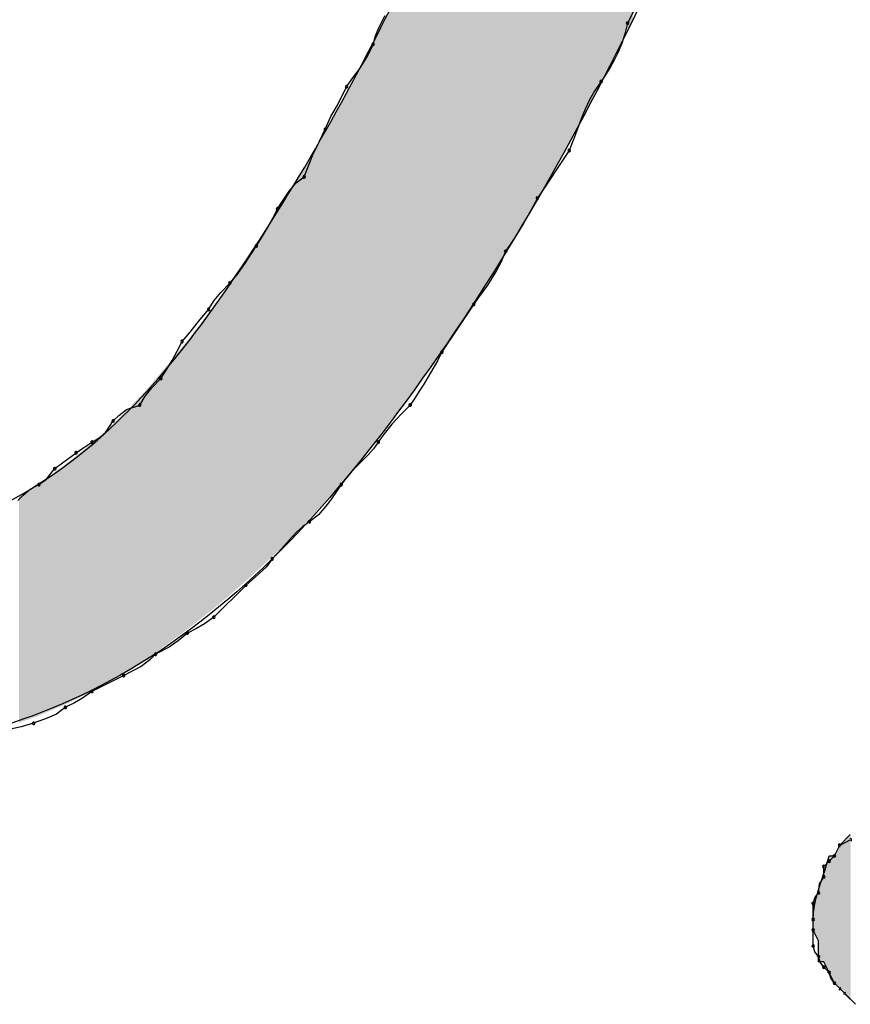
# Model space of a CAD drawing. Extents: x -424 to 186, y -4 to 301.
# Drawn here: x -322 to -321, y 138 to 139 of the extents above; entities that cross this region are included whole.
import ezdxf

# ---------------------------------------------------------------- set-up
doc = ezdxf.new("R2010")
doc.units = 0
doc.layers.add('PV', color=7, linetype='CONTINUOUS')

msp = doc.modelspace()

# ---------------------------------------------------------------- linework, layer by layer
at = {"layer": 'PV', "color": 7, "linetype": 'Continuous'}
for p, q in [((-321.51941, 138.67732), (-321.54129, 138.63356)), ((-321.71248, 138.62994), (-321.70787, 138.63887)), ((-321.71456, 138.62481), (-321.71248, 138.62994)), ((-321.54129, 138.63356), (-321.54307, 138.62617)), ((-321.71633, 138.61897), (-321.71456, 138.62481)), ((-321.54307, 138.62617), (-321.54523, 138.61954)), ((-321.72026, 138.61032), (-321.71633, 138.61897)), ((-321.5477, 138.61356), (-321.55043, 138.60808)), ((-321.54523, 138.61954), (-321.5477, 138.61356)), ((-321.72547, 138.60243), (-321.72026, 138.61032)), ((-321.55043, 138.60808), (-321.55336, 138.60299)), ((-321.73145, 138.59428), (-321.72547, 138.60243)), ((-321.55336, 138.60299), (-321.55641, 138.59815)), ((-321.73456, 138.5898), (-321.73145, 138.59428)), ((-321.55952, 138.59344), (-321.5638, 138.58718)), ((-321.55641, 138.59815), (-321.55952, 138.59344)), ((-321.74069, 138.57717), (-321.73456, 138.5898)), ((-321.5638, 138.58718), (-321.56737, 138.58086)), ((-321.56737, 138.58086), (-321.57043, 138.5744)), ((-321.7453, 138.56928), (-321.74069, 138.57717)), ((-321.57043, 138.5744), (-321.57318, 138.56776)), ((-321.74915, 138.56062), (-321.7453, 138.56928)), ((-321.57318, 138.56776), (-321.57579, 138.56086)), ((-321.75527, 138.54809), (-321.74915, 138.56062)), ((-321.57579, 138.56086), (-321.57847, 138.55364)), ((-321.57847, 138.55364), (-321.5814, 138.54604)), ((-321.75761, 138.54302), (-321.75527, 138.54809)), ((-321.5814, 138.54604), (-321.60328, 138.51322)), ((-321.75989, 138.53782), (-321.75761, 138.54302)), ((-321.76374, 138.5278), (-321.75989, 138.53782)), ((-321.76926, 138.52379), (-321.76374, 138.5278)), ((-321.77403, 138.51798), (-321.76926, 138.52379)), ((-321.77904, 138.51039), (-321.77403, 138.51798)), ((-321.60328, 138.51322), (-321.60641, 138.50718)), ((-321.78518, 138.49959), (-321.78197, 138.50592)), ((-321.78197, 138.50592), (-321.77904, 138.51039)), ((-321.60641, 138.50718), (-321.60954, 138.50152)), ((-321.7889, 138.49274), (-321.78518, 138.49959)), ((-321.60954, 138.50152), (-321.61266, 138.49619)), ((-321.79364, 138.48487), (-321.7889, 138.49274)), ((-321.61266, 138.49619), (-321.61579, 138.4911)), ((-321.79655, 138.4804), (-321.79364, 138.48487)), ((-321.61891, 138.48621), (-321.62204, 138.48145)), ((-321.61579, 138.4911), (-321.61891, 138.48621)), ((-321.79948, 138.47592), (-321.79655, 138.4804)), ((-321.62204, 138.48145), (-321.62516, 138.47675)), ((-321.8045, 138.46805), (-321.79948, 138.47592)), ((-321.62516, 138.47675), (-321.62829, 138.46956)), ((-321.80926, 138.46121), (-321.8045, 138.46805)), ((-321.62829, 138.46956), (-321.63142, 138.46346)), ((-321.81479, 138.45487), (-321.80926, 138.46121)), ((-321.63454, 138.45819), (-321.63767, 138.45349)), ((-321.63142, 138.46346), (-321.63454, 138.45819)), ((-321.82091, 138.44846), (-321.81479, 138.45487)), ((-321.63767, 138.45349), (-321.64079, 138.44911)), ((-321.82553, 138.4428), (-321.82091, 138.44846)), ((-321.64392, 138.44479), (-321.64704, 138.44028)), ((-321.64079, 138.44911), (-321.64392, 138.44479)), ((-321.82937, 138.43664), (-321.82553, 138.4428)), ((-321.64704, 138.44028), (-321.66892, 138.40747)), ((-321.83732, 138.42726), (-321.82937, 138.43664)), ((-321.84208, 138.42101), (-321.83732, 138.42726)), ((-321.84761, 138.41476), (-321.84208, 138.42101)), ((-321.85082, 138.40842), (-321.84761, 138.41476)), ((-321.85454, 138.40158), (-321.85082, 138.40842)), ((-321.66892, 138.40747), (-321.67205, 138.40143)), ((-321.85928, 138.39371), (-321.85454, 138.40158)), ((-321.67205, 138.40143), (-321.67517, 138.39577)), ((-321.86219, 138.38923), (-321.85928, 138.39371)), ((-321.6783, 138.39043), (-321.68143, 138.38535)), ((-321.67517, 138.39577), (-321.6783, 138.39043)), ((-321.86832, 138.38282), (-321.86219, 138.38923)), ((-321.68143, 138.38535), (-321.68455, 138.38046)), ((-321.87678, 138.371), (-321.87293, 138.37717)), ((-321.87293, 138.37717), (-321.86832, 138.38282)), ((-321.68455, 138.38046), (-321.68768, 138.3757)), ((-321.88587, 138.36784), (-321.87678, 138.371)), ((-321.6908, 138.371), (-321.69705, 138.36466)), ((-321.68768, 138.3757), (-321.6908, 138.371)), ((-321.89501, 138.36006), (-321.89108, 138.36382)), ((-321.89108, 138.36382), (-321.88587, 138.36784)), ((-321.69705, 138.36466), (-321.70331, 138.35782)), ((-321.89999, 138.3524), (-321.89501, 138.36006)), ((-321.70331, 138.35782), (-321.70956, 138.34995)), ((-321.90416, 138.34868), (-321.89999, 138.3524)), ((-321.70956, 138.34995), (-321.71268, 138.34547)), ((-321.91585, 138.34143), (-321.9096, 138.34547)), ((-321.9096, 138.34547), (-321.90416, 138.34868)), ((-321.71268, 138.34547), (-321.71601, 138.34099)), ((-321.929, 138.33193), (-321.92054, 138.33818)), ((-321.92054, 138.33818), (-321.91585, 138.34143)), ((-321.71966, 138.33682), (-321.7235, 138.33284)), ((-321.71601, 138.34099), (-321.71966, 138.33682)), ((-321.93513, 138.32724), (-321.929, 138.33193)), ((-321.7235, 138.33284), (-321.7274, 138.32893)), ((-321.94138, 138.31946), (-321.93513, 138.32724)), ((-321.73123, 138.32495), (-321.73488, 138.32079)), ((-321.7274, 138.32893), (-321.73123, 138.32495)), ((-321.95219, 138.31314), (-321.94607, 138.3163)), ((-321.94607, 138.3163), (-321.94138, 138.31946)), ((-321.73821, 138.3163), (-321.74133, 138.31163)), ((-321.73488, 138.32079), (-321.73821, 138.3163)), ((-321.96065, 138.30536), (-321.9568, 138.30912)), ((-321.9568, 138.30912), (-321.95219, 138.31314)), ((-321.74133, 138.31163), (-321.74446, 138.30709)), ((-321.74759, 138.30281), (-321.75384, 138.29552)), ((-321.74446, 138.30709), (-321.74759, 138.30281)), ((-321.75384, 138.29552), (-321.76009, 138.29077)), ((-321.76009, 138.29077), (-321.76456, 138.28745)), ((-321.76866, 138.2838), (-321.77243, 138.27996)), ((-321.76456, 138.28745), (-321.76866, 138.2838)), ((-321.77243, 138.27996), (-321.77928, 138.27222)), ((-321.77928, 138.27222), (-321.78562, 138.26525)), ((-321.78562, 138.26525), (-321.78955, 138.25972)), ((-321.79476, 138.25496), (-321.80385, 138.24701)), ((-321.78955, 138.25972), (-321.79476, 138.25496)), ((-321.80385, 138.24701), (-321.82573, 138.22513)), ((-321.82573, 138.22513), (-321.83214, 138.22045)), ((-321.84396, 138.21419), (-321.85021, 138.20875)), ((-321.83779, 138.21732), (-321.84396, 138.21419)), ((-321.83214, 138.22045), (-321.83779, 138.21732)), ((-321.85021, 138.20875), (-321.85646, 138.20458)), ((-321.85646, 138.20458), (-321.86584, 138.19961)), ((-321.86986, 138.19576), (-321.87566, 138.19115)), ((-321.86584, 138.19961), (-321.86986, 138.19576)), ((-321.87566, 138.19115), (-321.88772, 138.18502)), ((-321.88772, 138.18502), (-321.9096, 138.17408)), ((-321.9096, 138.17408), (-321.91601, 138.16939)), ((-321.91601, 138.16939), (-321.92167, 138.16627)), ((-321.92783, 138.16314), (-321.93408, 138.15842)), ((-321.92167, 138.16627), (-321.92783, 138.16314)), ((-321.94034, 138.15574), (-321.94971, 138.1522)), ((-321.93408, 138.15842), (-321.94034, 138.15574)), ((-321.95828, 138.1498), (-321.96558, 138.14816)), ((-321.94971, 138.1522), (-321.95828, 138.1498)), ((-321.39543, 138.06833), (-321.38813, 138.07562)), ((-321.39178, 138.07015), (-321.38813, 138.07198)), ((-321.39907, 138.06104), (-321.39543, 138.06833)), ((-321.39907, 138.06104), (-321.39543, 138.06833)), ((-321.39543, 138.06833), (-321.39178, 138.07015)), ((-321.40272, 138.06104), (-321.39907, 138.06104)), ((-321.40272, 138.05739), (-321.39907, 138.06104)), ((-321.40637, 138.05374), (-321.40272, 138.05739)), ((-321.40637, 138.04645), (-321.40637, 138.05374)), ((-321.40933, 138.04176), (-321.40637, 138.04645)), ((-321.41001, 138.03551), (-321.40933, 138.04176)), ((-321.41366, 138.02822), (-321.41256, 138.03216)), ((-321.41256, 138.03216), (-321.41001, 138.03551)), ((-321.41366, 138.01728), (-321.41366, 138.02822)), ((-321.41366, 138.00998), (-321.41366, 138.01728)), ((-321.41366, 138.00998), (-321.41366, 138.01728)), ((-321.41001, 138.00269), (-321.41366, 138.00998)), ((-321.41366, 137.99904), (-321.41366, 138.00998)), ((-321.41255, 137.99511), (-321.41366, 137.99904)), ((-321.41001, 137.9881), (-321.41001, 138.00269)), ((-321.41001, 137.99175), (-321.41255, 137.99511)), ((-321.4089, 137.98781), (-321.41001, 137.99175)), ((-321.40637, 137.9881), (-321.41001, 137.9881)), ((-321.40637, 137.98446), (-321.4089, 137.98781)), ((-321.40272, 137.98081), (-321.40637, 137.9881)), ((-321.40272, 137.98081), (-321.40637, 137.98446)), ((-321.39907, 137.97352), (-321.40272, 137.98081)), ((-321.40162, 137.97687), (-321.40272, 137.98081)), ((-321.39907, 137.97352), (-321.40162, 137.97687)), ((-321.39543, 137.96987), (-321.39907, 137.97352)), ((-321.39543, 137.96987), (-321.39907, 137.97352)), ((-321.38813, 137.96258), (-321.39543, 137.96987)), ((-321.38449, 137.95893), (-321.39178, 137.96622))]:
    msp.add_line(p, q, dxfattribs=at)
for centre, start, end in [((-321.54129, 138.63356), 153.43495, 333.43495), ((-321.54129, 138.63356), 346.48868, 166.48868), ((-321.71633, 138.61897), 163.17637, 343.17637), ((-321.71633, 138.61897), 335.55605, 155.55605), ((-321.55952, 138.59344), 146.51937, 326.51937), ((-321.55952, 138.59344), 325.68597, 145.68597), ((-321.73456, 138.5898), 145.22726, 325.22726), ((-321.73456, 138.5898), 334.13364, 154.13364), ((-321.74915, 138.56062), 156.02445, 336.02445), ((-321.74915, 138.56062), 333.9622, 153.9622), ((-321.5814, 138.54604), 158.89271, 338.89271), ((-321.5814, 138.54604), 326.30993, 146.30993), ((-321.76374, 138.5278), 158.97879, 338.97879), ((-321.76374, 138.5278), 306.01427, 126.01427), ((-321.60328, 138.51322), 146.30993, 326.30993), ((-321.60328, 138.51322), 332.63366, 152.63366), ((-321.78197, 138.50592), 146.78475, 326.78475), ((-321.78197, 138.50592), 333.12815, 153.12815), ((-321.79655, 138.4804), 146.94266, 326.94266), ((-321.79655, 138.4804), 326.84716, 146.84716), ((-321.62516, 138.47675), 146.3698, 326.3698), ((-321.62516, 138.47675), 336.49524, 156.49524), ((-321.81479, 138.45487), 138.89585, 318.89585), ((-321.81479, 138.45487), 316.31189, 136.31189), ((-321.82937, 138.43664), 319.73744, 139.73744), ((-321.64704, 138.44028), 145.26271, 325.26271), ((-321.64704, 138.44028), 326.30993, 146.30993), ((-321.82937, 138.43664), 148.03015, 328.03015), ((-321.84761, 138.41476), 138.51194, 318.51194), ((-321.84761, 138.41476), 333.12815, 153.12815), ((-321.66892, 138.40747), 146.30993, 326.30993), ((-321.66892, 138.40747), 332.63366, 152.63366), ((-321.86219, 138.38923), 316.31189, 136.31189), ((-321.86219, 138.38923), 146.94266, 326.94266), ((-321.87678, 138.371), 148.03015, 328.03015), ((-321.87678, 138.371), 289.15561, 109.15561), ((-321.6908, 138.371), 146.3698, 326.3698), ((-321.6908, 138.371), 315.38713, 135.38713), ((-321.89501, 138.36006), 133.734, 313.734), ((-321.89501, 138.36006), 326.97613, 146.97613), ((-321.9096, 138.34547), 120.53396, 300.53396), ((-321.9096, 138.34547), 302.87291, 122.87291), ((-321.71268, 138.34547), 145.07197, 325.07197), ((-321.71268, 138.34547), 323.43544, 143.43544), ((-321.92054, 138.33818), 124.75591, 304.75591), ((-321.92054, 138.33818), 306.45304, 126.45304), ((-321.93513, 138.32724), 127.43857, 307.43857), ((-321.93513, 138.32724), 321.22583, 141.22583), ((-321.94607, 138.3163), 123.95906, 303.95906), ((-321.94607, 138.3163), 297.27676, 117.27676), ((-321.73821, 138.3163), 143.43544, 323.43544), ((-321.73821, 138.3163), 326.18963, 146.18963), ((-321.76009, 138.29077), 127.18044, 307.18044), ((-321.76009, 138.29077), 306.62962, 126.62962), ((-321.78562, 138.26525), 137.7437, 317.7437), ((-321.78562, 138.26525), 324.56669, 144.56669), ((-321.80385, 138.24701), 131.1432, 311.1432), ((-321.80385, 138.24701), 315, 135), ((-321.82573, 138.22513), 135, 315), ((-321.82573, 138.22513), 306.17962, 126.17962), ((-321.84396, 138.21419), 116.88029, 296.88029), ((-321.84396, 138.21419), 311.04766, 131.04766), ((-321.86584, 138.19961), 117.95097, 297.95097), ((-321.86584, 138.19961), 313.76137, 133.76137), ((-321.88772, 138.18502), 116.92768, 296.92768), ((-321.88772, 138.18502), 296.56505, 116.56505), ((-321.9096, 138.17408), 116.56505, 296.56505), ((-321.9096, 138.17408), 306.17962, 126.17962), ((-321.92783, 138.16314), 116.88029, 296.88029), ((-321.92783, 138.16314), 307.05653, 127.05653), ((-321.94971, 138.1522), 110.68408, 290.68408), ((-321.94971, 138.1522), 285.66334, 105.66334), ((-321.38813, 138.07198), 296.56505, 116.56505), ((-321.39543, 138.06833), 116.56505, 296.56505), ((-321.39543, 138.06833), 333.43495, 153.43495), ((-321.39907, 138.06104), 153.43495, 333.43495), ((-321.39907, 138.06104), 315, 135), ((-321.40637, 138.05374), 0, 180), ((-321.40637, 138.05374), 135, 315), ((-321.40272, 138.05739), 135, 315), ((-321.40272, 138.05739), 315, 135), ((-321.40637, 138.04645), 180, 0), ((-321.40637, 138.04645), 327.68038, 147.68038), ((-321.41001, 138.03551), 173.78818, 353.78818), ((-321.41001, 138.03551), 322.77068, 142.77068), ((-321.41366, 138.02822), 0, 180), ((-321.41366, 138.02822), 164.3855, 344.3855), ((-321.41366, 138.01728), 0, 180), ((-321.41366, 138.01728), 180, 0), ((-321.41366, 138.00998), 0, 180), ((-321.41366, 138.00998), 180, 0), ((-321.41366, 137.99904), 15.74309, 195.74309), ((-321.41366, 137.99904), 180, 0), ((-321.41001, 137.99175), 15.74309, 195.74309), ((-321.41001, 137.99175), 217.08741, 37.08741), ((-321.40637, 137.98446), 45, 225), ((-321.40637, 137.98446), 217.08741, 37.08741), ((-321.40272, 137.98081), 15.6145, 195.6145), ((-321.40272, 137.98081), 225, 45), ((-321.39907, 137.97352), 45, 225), ((-321.39907, 137.97352), 217.22932, 37.22932), ((-321.39543, 137.96987), 225, 45), ((-321.39178, 137.96622), 45, 225)]:
    msp.add_arc(centre, 0.000886, start, end, dxfattribs=at)
for points, knots in [([(-322.40554, 138.30171), (-322.47765, 138.43332), (-322.56959, 138.71268), (-322.45908, 139.1287), (-322.17902, 139.43105), (-321.80565, 139.62894), (-321.38101, 139.71695), (-320.9475, 139.67794), (-320.68576, 139.54489), (-320.57858, 139.45405)], [0, 0, 0, 0, 0.450213, 0.836753, 1.231645, 1.65274, 2.086761, 2.515365, 2.936874, 2.936874, 2.936874, 2.936874]), ([(-322.08464, 138.27983), (-322.03658, 138.2726), (-321.9205, 138.31474), (-321.80076, 138.46404), (-321.69058, 138.66103), (-321.59614, 138.88765), (-321.51833, 139.11169), (-321.46066, 139.30154), (-321.42979, 139.41322), (-321.41731, 139.45769)], [0, 0, 0, 0, 0.145797, 0.334146, 0.56711, 0.821909, 1.069427, 1.278479, 1.417035, 1.417035, 1.417035, 1.417035]), ([(-321.25321, 139.43217), (-321.27448, 139.35838), (-321.32333, 139.18866), (-321.41326, 138.91869), (-321.53223, 138.63121), (-321.68137, 138.37281), (-321.86599, 138.17036), (-322.13973, 138.10111), (-322.29964, 138.20255), (-322.37272, 138.26525)], [0, 0, 0, 0, 0.230371, 0.529747, 0.853536, 1.161251, 1.424429, 1.654104, 1.942973, 1.942973, 1.942973, 1.942973]), ([(-321.41366, 138.01728), (-321.41366, 138.01937), (-321.41336, 138.02357), (-321.4122, 138.02983), (-321.41054, 138.03607), (-321.40857, 138.0423), (-321.40648, 138.04852), (-321.40444, 138.05475), (-321.40325, 138.05894), (-321.40272, 138.06104)], [0, 0, 0, 0, 0.00626419, 0.01261446, 0.01907399, 0.02562111, 0.03220725, 0.03877358, 0.04526731, 0.04526731, 0.04526731, 0.04526731])]:
    msp.add_open_spline(points, degree=3, knots=knots, dxfattribs=at)
for points in [[(-321.55677, 138.59809), (-321.5584, 138.99786), (-321.55677, 139.0026)], [(-321.55677, 138.59809), (-321.55677, 139.0026), (-321.53757, 138.63621)], [(-321.5584, 138.59485), (-321.5611, 138.99036), (-321.5584, 138.99786)], [(-321.5584, 138.59485), (-321.5584, 138.99786), (-321.55677, 138.59809)], [(-321.5611, 138.58948), (-321.56782, 138.9717), (-321.5611, 138.99036)], [(-321.5611, 138.58948), (-321.5611, 138.99036), (-321.5584, 138.59485)], [(-321.56782, 138.57695), (-321.58011, 138.93762), (-321.56782, 138.9717)], [(-321.56782, 138.57695), (-321.56782, 138.9717), (-321.5611, 138.58948)], [(-321.58011, 138.55406), (-321.58612, 138.92166), (-321.58011, 138.93762)], [(-321.58011, 138.55406), (-321.58011, 138.93762), (-321.56782, 138.57695)], [(-321.58612, 138.54285), (-321.59056, 138.90989), (-321.58612, 138.92166)], [(-321.58612, 138.54285), (-321.58612, 138.92166), (-321.58011, 138.55406)], [(-321.59056, 138.53458), (-321.60269, 138.87771), (-321.59056, 138.90989)], [(-321.59056, 138.53458), (-321.59056, 138.90989), (-321.58612, 138.54285)], [(-321.60269, 138.51332), (-321.61361, 138.85015), (-321.60269, 138.87771)], [(-321.60269, 138.51332), (-321.60269, 138.87771), (-321.59056, 138.53458)], [(-321.61546, 138.49117), (-321.62668, 138.81717), (-321.61546, 138.84548)], [(-321.61499, 138.49193), (-321.61546, 138.84548), (-321.61499, 138.84665)], [(-321.61546, 138.49117), (-321.61546, 138.84548), (-321.61499, 138.49193)], [(-321.61361, 138.49418), (-321.61499, 138.84665), (-321.61361, 138.85015)], [(-321.61499, 138.49193), (-321.61499, 138.84665), (-321.61361, 138.49418)], [(-321.61361, 138.49418), (-321.61361, 138.85015), (-321.60269, 138.51332)], [(-321.62668, 138.47296), (-321.638, 138.79028), (-321.62668, 138.81717)], [(-321.62668, 138.47296), (-321.62668, 138.81717), (-321.61546, 138.49117)], [(-321.638, 138.45457), (-321.64462, 138.77456), (-321.638, 138.79028)], [(-321.638, 138.45457), (-321.638, 138.79028), (-321.62668, 138.47296)], [(-321.64462, 138.44459), (-321.65195, 138.75715), (-321.64462, 138.77456)], [(-321.64462, 138.44459), (-321.64462, 138.77456), (-321.638, 138.45457)], [(-321.65195, 138.43353), (-321.66183, 138.735), (-321.65195, 138.75715)], [(-321.65195, 138.43353), (-321.65195, 138.75715), (-321.64462, 138.44459)], [(-321.6637, 138.4158), (-321.67364, 138.70854), (-321.6637, 138.73082)], [(-321.66183, 138.41862), (-321.6637, 138.73082), (-321.66183, 138.735)], [(-321.6637, 138.4158), (-321.6637, 138.73082), (-321.66183, 138.41862)], [(-321.66183, 138.41862), (-321.66183, 138.735), (-321.65195, 138.43353)], [(-321.67364, 138.40185), (-321.67848, 138.69769), (-321.67364, 138.70854)], [(-321.67364, 138.40185), (-321.67364, 138.70854), (-321.6637, 138.4158)], [(-321.67848, 138.39504), (-321.69068, 138.67181), (-321.67848, 138.69769)], [(-321.67848, 138.39504), (-321.67848, 138.69769), (-321.67364, 138.40185)], [(-321.69068, 138.37792), (-321.69826, 138.65573), (-321.69068, 138.67181)], [(-321.69068, 138.37792), (-321.69068, 138.67181), (-321.67848, 138.39504)], [(-321.69826, 138.368), (-321.70244, 138.64742), (-321.69826, 138.65573)], [(-321.69826, 138.368), (-321.69826, 138.65573), (-321.69068, 138.37792)], [(-321.70244, 138.36253), (-321.70829, 138.63577), (-321.70244, 138.64742)], [(-321.70244, 138.36253), (-321.70244, 138.64742), (-321.69826, 138.368)], [(-321.70829, 138.35487), (-321.71892, 138.61462), (-321.70829, 138.63577)], [(-321.70829, 138.35487), (-321.70829, 138.63577), (-321.70244, 138.36253)], [(-321.71908, 138.34074), (-321.73098, 138.59203), (-321.71908, 138.61428)], [(-321.71892, 138.34095), (-321.71908, 138.61428), (-321.71892, 138.61462)], [(-321.71908, 138.34074), (-321.71908, 138.61428), (-321.71892, 138.34095)], [(-321.71892, 138.34095), (-321.71892, 138.61462), (-321.70829, 138.35487)], [(-321.73098, 138.32602), (-321.73732, 138.58017), (-321.73098, 138.59203)], [(-321.73098, 138.32602), (-321.73098, 138.59203), (-321.71908, 138.34074)], [(-321.73732, 138.31817), (-321.74095, 138.57338), (-321.73732, 138.58017)], [(-321.73732, 138.31817), (-321.73732, 138.58017), (-321.73098, 138.32602)], [(-321.74095, 138.31406), (-321.75431, 138.54982), (-321.74095, 138.57338)], [(-321.74095, 138.31406), (-321.74095, 138.57338), (-321.73732, 138.31817)], [(-321.75431, 138.29891), (-321.75669, 138.54563), (-321.75431, 138.54982)], [(-321.75431, 138.29891), (-321.75431, 138.54982), (-321.74095, 138.31406)], [(-321.75924, 138.29356), (-321.76384, 138.53303), (-321.75924, 138.54113)], [(-321.75669, 138.29621), (-321.75924, 138.54113), (-321.75669, 138.54563)], [(-321.75924, 138.29356), (-321.75924, 138.54113), (-321.75669, 138.29621)], [(-321.75669, 138.29621), (-321.75669, 138.54563), (-321.75431, 138.29891)], [(-321.76384, 138.28878), (-321.77699, 138.51113), (-321.76384, 138.53303)], [(-321.76384, 138.28878), (-321.76384, 138.53303), (-321.75924, 138.29356)], [(-321.77699, 138.27511), (-321.78075, 138.50487), (-321.77699, 138.51113)], [(-321.77699, 138.27511), (-321.77699, 138.51113), (-321.76384, 138.28878)], [(-321.78075, 138.27153), (-321.78715, 138.49499), (-321.78075, 138.50487)], [(-321.78075, 138.27153), (-321.78075, 138.50487), (-321.77699, 138.27511)], [(-321.78715, 138.26544), (-321.7982, 138.47794), (-321.78715, 138.49499)], [(-321.78715, 138.26544), (-321.78715, 138.49499), (-321.78075, 138.27153)], [(-321.79986, 138.25346), (-321.8147, 138.45422), (-321.79986, 138.4755)], [(-321.79861, 138.25455), (-321.79986, 138.4755), (-321.79861, 138.4773)], [(-321.79986, 138.25346), (-321.79986, 138.4755), (-321.79861, 138.25455)], [(-321.7982, 138.25491), (-321.79861, 138.4773), (-321.7982, 138.47794)], [(-321.79861, 138.25455), (-321.79861, 138.4773), (-321.7982, 138.25491)], [(-321.7982, 138.25491), (-321.7982, 138.47794), (-321.78715, 138.26544)], [(-321.8147, 138.24051), (-321.8174, 138.45034), (-321.8147, 138.45422)], [(-321.8147, 138.24051), (-321.8147, 138.45422), (-321.79986, 138.25346)], [(-321.82025, 138.23565), (-321.83708, 138.42404), (-321.82025, 138.44653)], [(-321.8174, 138.23815), (-321.82025, 138.44653), (-321.8174, 138.45034)], [(-321.82025, 138.23565), (-321.82025, 138.44653), (-321.8174, 138.23815)], [(-321.8174, 138.23815), (-321.8174, 138.45034), (-321.8147, 138.24051)], [(-321.83708, 138.2222), (-321.84175, 138.41823), (-321.83708, 138.42404)], [(-321.83708, 138.2222), (-321.83708, 138.42404), (-321.82025, 138.23565)], [(-321.84175, 138.21847), (-321.84312, 138.41652), (-321.84175, 138.41823)], [(-321.84175, 138.21847), (-321.84175, 138.41823), (-321.83708, 138.2222)], [(-321.8439, 138.2168), (-321.85765, 138.39843), (-321.8439, 138.41555)], [(-321.84312, 138.21737), (-321.8439, 138.41555), (-321.84312, 138.41652)], [(-321.8439, 138.2168), (-321.8439, 138.41555), (-321.84312, 138.21737)], [(-321.84312, 138.21737), (-321.84312, 138.41652), (-321.84175, 138.21847)], [(-321.85765, 138.20675), (-321.86677, 138.38776), (-321.85765, 138.39843)], [(-321.85765, 138.20675), (-321.85765, 138.39843), (-321.8439, 138.2168)], [(-321.86845, 138.19898), (-321.87237, 138.38121), (-321.86845, 138.38579)], [(-321.86677, 138.20009), (-321.86845, 138.38579), (-321.86677, 138.38776)], [(-321.86845, 138.19898), (-321.86845, 138.38579), (-321.86677, 138.20009)], [(-321.86677, 138.20009), (-321.86677, 138.38776), (-321.85765, 138.20675)], [(-321.87237, 138.19641), (-321.88574, 138.3672), (-321.87237, 138.38121)], [(-321.87237, 138.19641), (-321.87237, 138.38121), (-321.86845, 138.19898)], [(-321.88801, 138.18631), (-321.8947, 138.35854), (-321.88801, 138.36482)], [(-321.88735, 138.18669), (-321.88801, 138.36482), (-321.88735, 138.36551)], [(-321.88801, 138.18631), (-321.88801, 138.36482), (-321.88735, 138.18669)], [(-321.88574, 138.18761), (-321.88735, 138.36551), (-321.88574, 138.3672)], [(-321.88735, 138.18669), (-321.88735, 138.36551), (-321.88574, 138.18761)], [(-321.88574, 138.18761), (-321.88574, 138.3672), (-321.87237, 138.19641)], [(-321.8947, 138.18245), (-321.90452, 138.34932), (-321.8947, 138.35854)], [(-321.8947, 138.18245), (-321.8947, 138.35854), (-321.88801, 138.18631)], [(-321.90543, 138.17628), (-321.92018, 138.33616), (-321.90543, 138.34856)], [(-321.90452, 138.1768), (-321.90543, 138.34856), (-321.90452, 138.34932)], [(-321.90543, 138.17628), (-321.90543, 138.34856), (-321.90452, 138.1768)], [(-321.90452, 138.1768), (-321.90452, 138.34932), (-321.8947, 138.18245)], [(-321.92018, 138.16893), (-321.92186, 138.33474), (-321.92018, 138.33616)], [(-321.92018, 138.16893), (-321.92018, 138.33616), (-321.90543, 138.17628)], [(-321.92576, 138.16614), (-321.93016, 138.32851), (-321.92576, 138.33182)], [(-321.92186, 138.16809), (-321.92576, 138.33182), (-321.92186, 138.33474)], [(-321.92576, 138.16614), (-321.92576, 138.33182), (-321.92186, 138.16809)], [(-321.92186, 138.16809), (-321.92186, 138.33474), (-321.92018, 138.16893)], [(-321.93664, 138.16151), (-321.93998, 138.32114), (-321.93664, 138.32365)], [(-321.93016, 138.16427), (-321.93664, 138.32365), (-321.93016, 138.32851)], [(-321.93664, 138.16151), (-321.93664, 138.32365), (-321.93016, 138.16427)], [(-321.93016, 138.16427), (-321.93016, 138.32851), (-321.92576, 138.16614)], [(-321.94665, 138.15724), (-321.95351, 138.31209), (-321.94665, 138.31668)], [(-321.93998, 138.16008), (-321.94665, 138.31668), (-321.93998, 138.32114)], [(-321.94665, 138.15724), (-321.94665, 138.31668), (-321.93998, 138.16008)], [(-321.93998, 138.16008), (-321.93998, 138.32114), (-321.93664, 138.16151)], [(-321.95566, 138.15402), (-321.95881, 138.30855), (-321.95566, 138.31066)], [(-321.95351, 138.15479), (-321.95566, 138.31066), (-321.95351, 138.31209)], [(-321.95566, 138.15402), (-321.95566, 138.31066), (-321.95351, 138.15479)], [(-321.95351, 138.15479), (-321.95351, 138.31209), (-321.94665, 138.15724)], [(-321.95881, 138.15289), (-321.95983, 138.30793), (-321.95881, 138.30855)], [(-321.95983, 138.15253), (-321.95983, 138.30793), (-321.95881, 138.15289)], [(-321.95881, 138.15289), (-321.95881, 138.30855), (-321.95566, 138.15402)], [(-321.39182, 137.96626), (-321.39233, 138.07143), (-321.39182, 138.07194)], [(-321.39113, 137.96557), (-321.39182, 138.07194), (-321.39113, 138.07263)], [(-321.39182, 137.96626), (-321.39182, 138.07194), (-321.39113, 137.96557)], [(-321.39113, 137.96557), (-321.39113, 138.07263), (-321.39112, 137.96557)], [(-321.39112, 137.96557), (-321.39113, 138.07263), (-321.39112, 138.07263)], [(-321.39063, 137.96507), (-321.39112, 138.07263), (-321.39063, 138.07313)], [(-321.39112, 137.96557), (-321.39112, 138.07263), (-321.39063, 137.96507)], [(-321.39049, 137.96493), (-321.39063, 138.07313), (-321.39049, 138.07327)], [(-321.39063, 137.96507), (-321.39063, 138.07313), (-321.39049, 137.96493)], [(-321.38998, 137.96443), (-321.39049, 138.07327), (-321.38998, 138.07377)], [(-321.39049, 137.96493), (-321.39049, 138.07327), (-321.38998, 137.96443)], [(-321.38955, 137.964), (-321.38998, 138.07377), (-321.38955, 138.07421)], [(-321.38998, 137.96443), (-321.38998, 138.07377), (-321.38955, 137.964)], [(-321.38903, 137.96347), (-321.38955, 138.07421), (-321.38903, 138.07473)], [(-321.38955, 137.964), (-321.38955, 138.07421), (-321.38903, 137.96347)], [(-321.38897, 137.96341), (-321.38903, 138.07473), (-321.38897, 138.07479)], [(-321.38903, 137.96347), (-321.38903, 138.07473), (-321.38897, 137.96341)], [(-321.3889, 137.96335), (-321.38897, 138.07479), (-321.3889, 138.07485)], [(-321.38897, 137.96341), (-321.38897, 138.07479), (-321.3889, 137.96335)], [(-321.38871, 137.96315), (-321.3889, 138.07485), (-321.38871, 138.07505)], [(-321.3889, 137.96335), (-321.3889, 138.07485), (-321.38871, 137.96315)], [(-321.38837, 137.96282), (-321.38871, 138.07505), (-321.38837, 138.07539)], [(-321.38871, 137.96315), (-321.38871, 138.07505), (-321.38837, 137.96282)], [(-321.38821, 137.96266), (-321.38837, 138.07539), (-321.38821, 138.0756)], [(-321.38837, 137.96282), (-321.38837, 138.07539), (-321.38821, 137.96266)], [(-321.38819, 137.96263), (-321.38821, 138.0756), (-321.38819, 138.07563)], [(-321.38821, 137.96266), (-321.38821, 138.0756), (-321.38819, 137.96263)], [(-321.388, 137.96245), (-321.38819, 138.07563), (-321.388, 138.07588)], [(-321.38819, 137.96263), (-321.38819, 138.07563), (-321.388, 137.96245)], [(-321.3969, 137.97134), (-321.3972, 138.06478), (-321.3969, 138.06539)], [(-321.39665, 137.97109), (-321.3969, 138.06539), (-321.39665, 138.06589)], [(-321.3969, 137.97134), (-321.3969, 138.06539), (-321.39665, 137.97109)], [(-321.39633, 137.97077), (-321.39665, 138.06589), (-321.39633, 138.06653)], [(-321.39665, 137.97109), (-321.39665, 138.06589), (-321.39633, 137.97077)], [(-321.39611, 137.97056), (-321.39633, 138.06653), (-321.39611, 138.06696)], [(-321.39633, 137.97077), (-321.39633, 138.06653), (-321.39611, 137.97056)], [(-321.39586, 137.9703), (-321.39611, 138.06696), (-321.39586, 138.06747)], [(-321.39611, 137.97056), (-321.39611, 138.06696), (-321.39586, 137.9703)], [(-321.3957, 137.97014), (-321.39586, 138.06747), (-321.3957, 138.06779)], [(-321.39586, 137.9703), (-321.39586, 138.06747), (-321.3957, 137.97014)], [(-321.39554, 137.96998), (-321.3957, 138.06779), (-321.39554, 138.06811)], [(-321.3957, 137.97014), (-321.3957, 138.06779), (-321.39554, 137.96998)], [(-321.39537, 137.96981), (-321.39554, 138.06811), (-321.39537, 138.06833)], [(-321.39554, 137.96998), (-321.39554, 138.06811), (-321.39537, 137.96981)], [(-321.39515, 137.96959), (-321.39537, 138.06833), (-321.39515, 138.06861)], [(-321.39537, 137.96981), (-321.39537, 138.06833), (-321.39515, 137.96959)], [(-321.3949, 137.96934), (-321.39515, 138.06861), (-321.3949, 138.06886)], [(-321.39515, 137.96959), (-321.39515, 138.06861), (-321.3949, 137.96934)], [(-321.39483, 137.96927), (-321.3949, 138.06886), (-321.39483, 138.06893)], [(-321.3949, 137.96934), (-321.3949, 138.06886), (-321.39483, 137.96927)], [(-321.39446, 137.9689), (-321.39483, 138.06893), (-321.39446, 138.0693)], [(-321.39483, 137.96927), (-321.39483, 138.06893), (-321.39446, 137.9689)], [(-321.39407, 137.96852), (-321.39446, 138.0693), (-321.39407, 138.06968)], [(-321.39446, 137.9689), (-321.39446, 138.0693), (-321.39407, 137.96852)], [(-321.39348, 137.96792), (-321.39407, 138.06968), (-321.39348, 138.07028)], [(-321.39407, 137.96852), (-321.39407, 138.06968), (-321.39348, 137.96792)], [(-321.39301, 137.96745), (-321.39348, 138.07028), (-321.39301, 138.07075)], [(-321.39348, 137.96792), (-321.39348, 138.07028), (-321.39301, 137.96745)], [(-321.39258, 137.96703), (-321.39301, 138.07075), (-321.39258, 138.07117)], [(-321.39301, 137.96745), (-321.39301, 138.07075), (-321.39258, 137.96703)], [(-321.39252, 137.96696), (-321.39258, 138.07117), (-321.39252, 138.07124)], [(-321.39258, 137.96703), (-321.39258, 138.07117), (-321.39252, 137.96696)], [(-321.39233, 137.96677), (-321.39252, 138.07124), (-321.39233, 138.07143)], [(-321.39252, 137.96696), (-321.39252, 138.07124), (-321.39233, 137.96677)], [(-321.39233, 137.96677), (-321.39233, 138.07143), (-321.39182, 137.96626)], [(-321.40337, 137.98211), (-321.40383, 138.05695), (-321.40337, 138.05864)], [(-321.40336, 137.9821), (-321.40337, 138.05864), (-321.40336, 138.05865)], [(-321.40337, 137.98211), (-321.40337, 138.05864), (-321.40336, 137.9821)], [(-321.40296, 137.9813), (-321.40336, 138.05865), (-321.40296, 138.06013)], [(-321.40336, 137.9821), (-321.40336, 138.05865), (-321.40296, 137.9813)], [(-321.40273, 137.98084), (-321.40296, 138.06013), (-321.40273, 138.06097)], [(-321.40296, 137.9813), (-321.40296, 138.06013), (-321.40273, 137.98084)], [(-321.40272, 137.9808), (-321.40273, 138.06097), (-321.40272, 138.06104)], [(-321.40273, 137.98084), (-321.40273, 138.06097), (-321.40272, 137.9808)], [(-321.40272, 137.9808), (-321.40272, 138.06104), (-321.40268, 137.98073)], [(-321.40268, 137.98073), (-321.40272, 138.06104), (-321.40268, 138.06104)], [(-321.40268, 137.98073), (-321.40268, 138.06104), (-321.40243, 137.98022)], [(-321.40243, 137.98022), (-321.40268, 138.06104), (-321.40243, 138.06104)], [(-321.40243, 137.98022), (-321.40243, 138.06104), (-321.40238, 137.98013)], [(-321.40238, 137.98013), (-321.40243, 138.06104), (-321.40238, 138.06104)], [(-321.40238, 137.98013), (-321.40238, 138.06104), (-321.4022, 137.97977)], [(-321.4022, 137.97977), (-321.40238, 138.06104), (-321.4022, 138.06104)], [(-321.4022, 137.97977), (-321.4022, 138.06104), (-321.402, 137.97937)], [(-321.402, 137.97937), (-321.4022, 138.06104), (-321.402, 138.06104)], [(-321.402, 137.97937), (-321.402, 138.06104), (-321.4017, 137.97877)], [(-321.4017, 137.97877), (-321.402, 138.06104), (-321.4017, 138.06104)], [(-321.4017, 137.97877), (-321.4017, 138.06104), (-321.40146, 137.97829)], [(-321.40146, 137.97829), (-321.4017, 138.06104), (-321.40146, 138.06104)], [(-321.40146, 137.97829), (-321.40146, 138.06104), (-321.4012, 137.97778)], [(-321.4012, 137.97778), (-321.40146, 138.06104), (-321.4012, 138.06104)], [(-321.4012, 137.97778), (-321.4012, 138.06104), (-321.40112, 137.97761)], [(-321.40112, 137.97761), (-321.4012, 138.06104), (-321.40112, 138.06104)], [(-321.40112, 137.97761), (-321.40112, 138.06104), (-321.40086, 137.9771)], [(-321.40086, 137.9771), (-321.40112, 138.06104), (-321.40086, 138.06104)], [(-321.40086, 137.9771), (-321.40086, 138.06104), (-321.40052, 137.9764)], [(-321.40052, 137.9764), (-321.40086, 138.06104), (-321.40052, 138.06104)], [(-321.40052, 137.9764), (-321.40052, 138.06104), (-321.40027, 137.97591)], [(-321.40027, 137.97591), (-321.40052, 138.06104), (-321.40027, 138.06104)], [(-321.40027, 137.97591), (-321.40027, 138.06104), (-321.39995, 137.97527)], [(-321.39995, 137.97527), (-321.40027, 138.06104), (-321.39995, 138.06104)], [(-321.39995, 137.97527), (-321.39995, 138.06104), (-321.39974, 137.97485)], [(-321.39974, 137.97485), (-321.39995, 138.06104), (-321.39974, 138.06104)], [(-321.39974, 137.97485), (-321.39974, 138.06104), (-321.39948, 137.97434)], [(-321.39948, 137.97434), (-321.39974, 138.06104), (-321.39948, 138.06104)], [(-321.39948, 137.97434), (-321.39948, 138.06104), (-321.3994, 137.97417)], [(-321.3994, 137.97417), (-321.39948, 138.06104), (-321.3994, 138.06104)], [(-321.3994, 137.97417), (-321.3994, 138.06104), (-321.39933, 137.97403)], [(-321.39933, 137.97403), (-321.3994, 138.06104), (-321.39933, 138.06104)], [(-321.39933, 137.97403), (-321.39933, 138.06104), (-321.39917, 137.97372)], [(-321.39917, 137.97372), (-321.39933, 138.06104), (-321.39917, 138.06104)], [(-321.3991, 137.97357), (-321.39917, 138.06104), (-321.3991, 138.06112)], [(-321.39917, 137.97372), (-321.39917, 138.06104), (-321.3991, 137.97357)], [(-321.39892, 137.97338), (-321.3991, 138.06112), (-321.39892, 138.06134)], [(-321.3991, 137.97357), (-321.3991, 138.06112), (-321.39892, 137.97338)], [(-321.39879, 137.97324), (-321.39892, 138.06134), (-321.39879, 138.06159)], [(-321.39892, 137.97338), (-321.39892, 138.06134), (-321.39879, 137.97324)], [(-321.39858, 137.97303), (-321.39879, 138.06159), (-321.39858, 138.06202)], [(-321.39879, 137.97324), (-321.39879, 138.06159), (-321.39858, 137.97303)], [(-321.39857, 137.97301), (-321.39858, 138.06202), (-321.39857, 138.06204)], [(-321.39858, 137.97303), (-321.39858, 138.06202), (-321.39857, 137.97301)], [(-321.39838, 137.97282), (-321.39857, 138.06204), (-321.39838, 138.06243)], [(-321.39857, 137.97301), (-321.39857, 138.06204), (-321.39838, 137.97282)], [(-321.39808, 137.97252), (-321.39838, 138.06243), (-321.39808, 138.06303)], [(-321.39838, 137.97282), (-321.39838, 138.06243), (-321.39808, 137.97252)], [(-321.39784, 137.97228), (-321.39808, 138.06303), (-321.39784, 138.06351)], [(-321.39808, 137.97252), (-321.39808, 138.06303), (-321.39784, 137.97228)], [(-321.3975, 137.97194), (-321.39784, 138.06351), (-321.3975, 138.06419)], [(-321.39784, 137.97228), (-321.39784, 138.06351), (-321.3975, 137.97194)], [(-321.39724, 137.97169), (-321.3975, 138.06419), (-321.39724, 138.0647)], [(-321.3975, 137.97194), (-321.3975, 138.06419), (-321.39724, 137.97169)], [(-321.3972, 137.97165), (-321.39724, 138.0647), (-321.3972, 138.06478)], [(-321.39724, 137.97169), (-321.39724, 138.0647), (-321.3972, 137.97165)], [(-321.3972, 137.97165), (-321.3972, 138.06478), (-321.3969, 137.97134)], [(-321.40531, 137.986), (-321.40562, 138.05116), (-321.40531, 138.05211)], [(-321.40508, 137.98553), (-321.40531, 138.05211), (-321.40508, 138.05287)], [(-321.40531, 137.986), (-321.40531, 138.05211), (-321.40508, 137.98553)], [(-321.40478, 137.98493), (-321.40508, 138.05287), (-321.40478, 138.05385)], [(-321.40508, 137.98553), (-321.40508, 138.05287), (-321.40478, 137.98493)], [(-321.40448, 137.98434), (-321.40478, 138.05385), (-321.40448, 138.05482)], [(-321.40478, 137.98493), (-321.40478, 138.05385), (-321.40448, 137.98434)], [(-321.40389, 137.98315), (-321.40448, 138.05482), (-321.40389, 138.05674)], [(-321.40448, 137.98434), (-321.40448, 138.05482), (-321.40389, 137.98315)], [(-321.40383, 137.98303), (-321.40389, 138.05674), (-321.40383, 138.05695)], [(-321.40389, 137.98315), (-321.40389, 138.05674), (-321.40383, 137.98303)], [(-321.40383, 137.98303), (-321.40383, 138.05695), (-321.40337, 137.98211)], [(-321.40751, 137.9881), (-321.4081, 138.04365), (-321.40751, 138.04543)], [(-321.40699, 137.9881), (-321.40751, 138.04543), (-321.40699, 138.04701)], [(-321.40751, 137.9881), (-321.40751, 138.04543), (-321.40699, 137.9881)], [(-321.4069, 137.9881), (-321.40699, 138.04701), (-321.4069, 138.04727)], [(-321.40699, 137.9881), (-321.40699, 138.04701), (-321.4069, 137.9881)], [(-321.40674, 137.9881), (-321.4069, 138.04727), (-321.40674, 138.04777)], [(-321.4069, 137.9881), (-321.4069, 138.04727), (-321.40674, 137.9881)], [(-321.40659, 137.9881), (-321.40674, 138.04777), (-321.40659, 138.04821)], [(-321.40674, 137.9881), (-321.40674, 138.04777), (-321.40659, 137.9881)], [(-321.40632, 137.98801), (-321.40659, 138.04821), (-321.40632, 138.04906)], [(-321.40659, 137.9881), (-321.40659, 138.04821), (-321.40632, 137.98801)], [(-321.4061, 137.98758), (-321.40632, 138.04906), (-321.4061, 138.0497)], [(-321.40632, 137.98801), (-321.40632, 138.04906), (-321.4061, 137.98758)], [(-321.40606, 137.98748), (-321.4061, 138.0497), (-321.40606, 138.04985)], [(-321.4061, 137.98758), (-321.4061, 138.0497), (-321.40606, 137.98748)], [(-321.40562, 137.98662), (-321.40606, 138.04985), (-321.40562, 138.05116)], [(-321.40606, 137.98748), (-321.40606, 138.04985), (-321.40562, 137.98662)], [(-321.40562, 137.98662), (-321.40562, 138.05116), (-321.40531, 137.986)], [(-321.40969, 137.9881), (-321.40996, 138.03785), (-321.40969, 138.0387)], [(-321.40925, 137.9881), (-321.40969, 138.0387), (-321.40925, 138.04009)], [(-321.40969, 137.9881), (-321.40969, 138.0387), (-321.40925, 137.9881)], [(-321.40902, 137.9881), (-321.40925, 138.04009), (-321.40902, 138.04081)], [(-321.40925, 137.9881), (-321.40925, 138.04009), (-321.40902, 137.9881)], [(-321.4087, 137.9881), (-321.40902, 138.04081), (-321.4087, 138.04182)], [(-321.40902, 137.9881), (-321.40902, 138.04081), (-321.4087, 137.9881)], [(-321.40851, 137.9881), (-321.4087, 138.04182), (-321.40851, 138.04244)], [(-321.4087, 137.9881), (-321.4087, 138.04182), (-321.40851, 137.9881)], [(-321.4081, 137.9881), (-321.40851, 138.04244), (-321.4081, 138.04365)], [(-321.40851, 137.9881), (-321.40851, 138.04244), (-321.4081, 137.9881)], [(-321.4081, 137.9881), (-321.4081, 138.04365), (-321.40751, 137.9881)], [(-321.4117, 138.00606), (-321.41229, 138.02893), (-321.4117, 138.0315)], [(-321.41141, 138.00548), (-321.4117, 138.0315), (-321.41141, 138.03276)], [(-321.4117, 138.00606), (-321.4117, 138.0315), (-321.41141, 138.00548)], [(-321.4114, 138.00546), (-321.41141, 138.03276), (-321.4114, 138.03279)], [(-321.41141, 138.00548), (-321.41141, 138.03276), (-321.4114, 138.00546)], [(-321.41111, 138.00488), (-321.4114, 138.03279), (-321.41111, 138.03381)], [(-321.4114, 138.00546), (-321.4114, 138.03279), (-321.41111, 138.00488)], [(-321.4106, 138.00386), (-321.41111, 138.03381), (-321.4106, 138.03562)], [(-321.41111, 138.00488), (-321.41111, 138.03381), (-321.4106, 138.00386)], [(-321.41021, 138.00309), (-321.4106, 138.03562), (-321.41021, 138.03697)], [(-321.4106, 138.00386), (-321.4106, 138.03562), (-321.41021, 138.00309)], [(-321.41004, 138.00274), (-321.41021, 138.03697), (-321.41004, 138.0376)], [(-321.41021, 138.00309), (-321.41021, 138.03697), (-321.41004, 138.00274)], [(-321.41002, 138.00271), (-321.41004, 138.0376), (-321.41002, 138.03764)], [(-321.41004, 138.00274), (-321.41004, 138.0376), (-321.41002, 138.00271)], [(-321.41001, 138.00243), (-321.41002, 138.03764), (-321.41001, 138.03767)], [(-321.41002, 138.00271), (-321.41002, 138.03764), (-321.41001, 138.00243)], [(-321.40996, 137.9881), (-321.41001, 138.03767), (-321.40996, 138.03785)], [(-321.41001, 137.98896), (-321.41001, 138.03767), (-321.40996, 137.9881)], [(-321.40996, 137.9881), (-321.40996, 138.03785), (-321.40969, 137.9881)], [(-321.41285, 138.00837), (-321.4133, 138.02308), (-321.41285, 138.02588)], [(-321.41252, 138.00771), (-321.41285, 138.02588), (-321.41252, 138.02792)], [(-321.41285, 138.00837), (-321.41285, 138.02588), (-321.41252, 138.00771)], [(-321.4123, 138.00726), (-321.41252, 138.02792), (-321.4123, 138.0289)], [(-321.41252, 138.00771), (-321.41252, 138.02792), (-321.4123, 138.00726)], [(-321.41229, 138.00724), (-321.4123, 138.0289), (-321.41229, 138.02893)], [(-321.4123, 138.00726), (-321.4123, 138.0289), (-321.41229, 138.00724)], [(-321.41229, 138.00724), (-321.41229, 138.02893), (-321.4117, 138.00606)], [(-321.41365, 138.01028), (-321.41366, 138.01712), (-321.41365, 138.01824)], [(-321.41364, 138.01023), (-321.41365, 138.01824), (-321.41364, 138.01834)], [(-321.41365, 138.01028), (-321.41365, 138.01824), (-321.41364, 138.01023)], [(-321.41359, 138.00984), (-321.41364, 138.01834), (-321.41359, 138.0191)], [(-321.41364, 138.01023), (-321.41364, 138.01834), (-321.41359, 138.00984)], [(-321.4133, 138.00927), (-321.41359, 138.0191), (-321.4133, 138.02307)], [(-321.41359, 138.00984), (-321.41359, 138.0191), (-321.4133, 138.00927)], [(-321.4133, 138.00926), (-321.4133, 138.02307), (-321.4133, 138.02308)], [(-321.4133, 138.00926), (-321.4133, 138.02308), (-321.41285, 138.00837)], [(-321.4133, 138.00927), (-321.4133, 138.02307), (-321.4133, 138.00926)], [(-321.41366, 138.01036), (-321.41366, 138.01712), (-321.41365, 138.01028)]]:
    msp.add_solid(points, dxfattribs=at)

doc.saveas('drawing.dxf')
